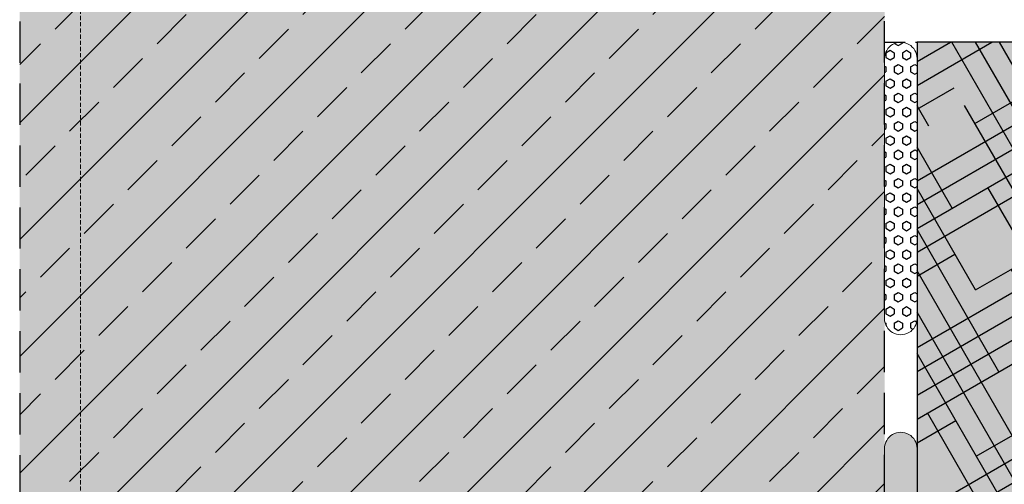
# Model space of a CAD drawing. Units: millimetres. Extents: x -276 to 4112, y -11579 to 728.
# Drawn here: x 84 to 236, y 496 to 567 of the extents above; entities that cross this region are included whole.
import ezdxf
from ezdxf.enums import TextEntityAlignment as Align

# ---------------------------------------------------------------- set-up
doc = ezdxf.new("R2010")
doc.units = ezdxf.units.MM
doc.header["$LTSCALE"] = 0.1
for name, pattern in [('AUSGEZOGEN', [0]), ('HIDDEN', [9.524999999999999, 6.35, -3.175]), ('OBERFLÄCHE', [25.5, 12, -3, 0.5, -3, 0.5, -3, 0.5, -3])]:
    doc.linetypes.add(name, pattern=pattern)
doc.layers.get('0').update_dxf_attribs({"linetype": 'CONTINUOUS'})
for name, color, linetype in [('DÄMMUNG', 1, 'CONTINUOUS'), ('Rohbau', 4, 'CONTINUOUS'), ('SCHRAFFUR', 7, 'CONTINUOUS'), ('SICHTBARE', 7, 'CONTINUOUS'), ('ZUSATZ', 1, 'OBERFLÄCHE')]:
    doc.layers.add(name, color=color, linetype=linetype)
doc.layers.add('Hilfe', color=211, linetype='HIDDEN', lineweight=18, plot=False)
doc.layers.add('KLEBEMASSE', color=7, linetype='AUSGEZOGEN', lineweight=18)
doc.layers.add('Rahmen', color=7, linetype='CONTINUOUS', lineweight=18, true_color=0x646668)
doc.styles.add('ARIAL', font='arial.ttf')
pattern_1 = [(270, (479.5359607578238, 660.7297851743333), (1.264830102542, -2.034001935890613e-16), [0.73025, -1.4605]), (29.99999999999998, (479.5359607578238, 660.7297851743333), (-0.6324150512709994, 1.095375000272649), [0.73025, -1.4605]), (329.9999999999999, (479.5359607578238, 659.9995351743333), (0.6324150512710003, 1.095375000272648), [0.73025, -1.4605])]

# ---------------------------------------------------------------- blocks, each defined once
blk = doc.blocks.new('Zeichenrahmen M 1-5')
at = {"layer": 'Hilfe', "ltscale": 2}
blk.add_lwpolyline([(187.5000000000033, 1217.500080000025), (187.5000000000033, 237.4997799999831)], dxfattribs=at)
at = {"layer": 'Rahmen', "color": 0, "style": 'ARIAL'}
blk.add_attdef('SCHNITTRICHTUNG', text='', height=50, dxfattribs=at).set_placement((604.9997300000132, 1355.000159999996), align=Align.BOTTOM_CENTER)
blk.add_attdef('WANDBESCHREIBUNG', text='', height=50, rotation=90, dxfattribs=at).set_placement((100.0000000000027, 727.500079999998), align=Align.BOTTOM_CENTER)
blk.add_attdef('DETAILBESCHREIBUNG', text='', height=50, dxfattribs=at).set_placement((604.9997300000133, 100), align=Align.TOP_CENTER)
blk = doc.blocks.new('*U35')
at = {"layer": 'SCHRAFFUR', "linetype": 'Continuous', "lineweight": 0}
h = blk.add_hatch(color=81, dxfattribs=at)
h.dxf.hatch_style = 1
h.paths.add_polyline_path([(-160.0000000000001, 399.9999999999999), (-160.0000000000001, 0.5750066835633731), (-141.0000018761951, 0.5750066835633696), (-141.0000018761951, 1.775006740560311), (-121.2000054121018, 1.775006740560311), (-121.2189191034482, 21.57498833336793), (-120.0000000000001, 21.57615269100083), (-120.0000000000001, 399.9999999999999)])
at = {"layer": 'ZUSATZ', "linetype": 'Continuous'}
h = blk.add_hatch(dxfattribs=at)
h.set_pattern_fill('HOUND', color=256, scale=2, angle=30)
h.set_pattern_definition([(29.99999999999999, (297.4998655264366, 563.7500406550897), (9.411022628062371, 9.099630657015592), [50.8, -25.4]), (120, (297.4998655264366, 563.7500406550897), (3.600369342984405, -12.58602262806237), [50.79999999999999, -25.4])])
h.paths.add_polyline_path([(-160.0000000000001, 399.9999999999999), (-160.0000000000001, 0.5750066835633731), (-141.0000018761951, 0.5750066835633696), (-141.0000018761951, 1.775006740560311), (-121.2000054121018, 1.775006740560311), (-121.2189191034482, 21.57498833336793), (-120.0000000000001, 21.57615269100083), (-120.0000000000001, 399.9999999999999)])
at = {"layer": 'DÄMMUNG'}
blk.add_lwpolyline([(-160.0000000000001, 399.9999999999999), (-160.0000000000001, 0.5750066835633731), (-141.0000018761951, 0.5750066835633696), (-141.0000018761951, 0.5750066835633696), (-141.0000018761951, 1.775006740560311), (-141.0000018761951, 1.775006740560311), (-121.2000054121018, 1.775006740560311), (-121.2189191034482, 21.57498833336793), (-120.0000000000001, 21.57615269100083), (-120.0000000000001, 21.57615269100083), (-120.0000000000001, 21.57615269100083), (-120.0000000000001, 399.9999999999999)], close=True, dxfattribs=at)

msp = doc.modelspace()

# ---------------------------------------------------------------- hatches: boundary and pattern name
at = {"layer": 'SCHRAFFUR', "linetype": 'Continuous'}
h = msp.add_hatch(color=254, dxfattribs=at)
h.dxf.hatch_style = 1
h.paths.add_polyline_path([(217.4998655264366, 643.1250806550958), (84.37500052643527, 643.1250056550955), (84.37500052643519, 84.37492565509044), (217.4998655264365, 84.37500065509076)])
at = {"layer": 'SCHRAFFUR', "linetype": 'Continuous', "lineweight": 0}
h = msp.add_hatch(dxfattribs=at)
h.set_pattern_fill('ANSI33', color=3, scale=2, style=0)
h.set_pattern_definition([(45, (0, 0), (-8.980256121069152, 8.980256121069154), []), (45, (8.980260000000001, 0), (-8.980256121069152, 8.980256121069154), [6.35, -3.175])])
h.paths.add_polyline_path([(217.4998655264366, 643.1250806550958), (84.37500052643527, 643.1250056550955), (84.37500052643519, 84.37492565509044), (217.4998655264365, 84.37500065509076)])
at = {"layer": 'SCHRAFFUR', "linetype": 'Continuous'}
h = msp.add_hatch(dxfattribs=at)
h.set_pattern_fill('HEX', color=251, scale=0.23, angle=-90.00000000000001, style=0)
h.set_pattern_definition(pattern_1)
edge = h.paths.add_edge_path()
edge.add_line((222.499865614911, 561.2485813359759), (222.4998670296346, 521.2497318327679))
edge.add_arc((219.9994287339893, 521.2487366947194), 2.500438493670489, -180.00970145905376, 0.0228028851196882, ccw=False)
edge.add_line((217.4989902761627, 521.249160074971), (217.4989848841579, 561.2491599005313))
edge.add_arc((219.9994253339397, 561.249600183279), 2.500440488544742, -0.023346147335075784, 180.0100887597536, ccw=False)
h = msp.add_hatch(dxfattribs=at)
h.set_pattern_fill('HEX', color=251, scale=0.23, angle=-90.00000000000001, style=0)
h.set_pattern_definition(pattern_1)
edge = h.paths.add_edge_path()
edge.add_line((222.499865614911, 501.2520662113726), (222.4998670296345, 406.2514742704662))
edge.add_arc((219.9994287339893, 406.2504791324177), 2.500438493670489, -180.00970145905376, 0.0228028851196882, ccw=False)
edge.add_line((217.4989902761627, 406.2509025126693), (217.4989848841579, 501.2526447759279))
edge.add_arc((219.9994253339397, 501.2530850586756), 2.500440488544742, -0.02334614733382523, 180.0100887597523, ccw=False)

# ---------------------------------------------------------------- linework, layer by layer
at = {"layer": 'KLEBEMASSE'}
for points in [[(222.499865614911, 561.2485813359759), (222.4998670296346, 521.2497318327679, -1.000283694150906), (217.4989902761627, 521.249160074971), (217.4989848841579, 561.2491599005313, -1.000291817181367)], [(222.499865614911, 501.2520662113726), (222.4998670296345, 406.2514742704662, -1.000283694150906), (217.4989902761627, 406.2509025126693), (217.4989848841579, 501.2526447759279, -1.000291817181367)]]:
    msp.add_lwpolyline(points, format="xyb", close=True, dxfattribs=at)
at = {"layer": 'Rohbau', "linetype": 'HIDDEN', "lineweight": -3, "ltscale": 10}
msp.add_lwpolyline([(217.4998655264366, 643.1250806550958), (84.37500052643527, 643.1250056550955), (84.37500052643519, 84.37492565509044), (217.4998655264365, 84.37500065509076)], close=True, dxfattribs=at)
at = {"layer": 'SICHTBARE', "color": 252, "linetype": 'HIDDEN', "ltscale": 5}
msp.add_line((217.4998655264366, 563.7500406550897), (222.4998655264366, 563.7500406550897), dxfattribs=at)

# ---------------------------------------------------------------- block references
at = {"color": 7, "linetype": 'Continuous', "lineweight": 0}
msp.add_blockref('*U35', (382.4998655264367, 163.7500406550899), dxfattribs=at)
at = {"layer": 'Rahmen', "color": 5, "xscale": 0.5, "yscale": 0.5, "zscale": 0.5}
msp.add_blockref('Zeichenrahmen M 1-5', (5.264300853013992e-07, 6.550908437930048e-07), dxfattribs=at)

doc.saveas('drawing.dxf')
